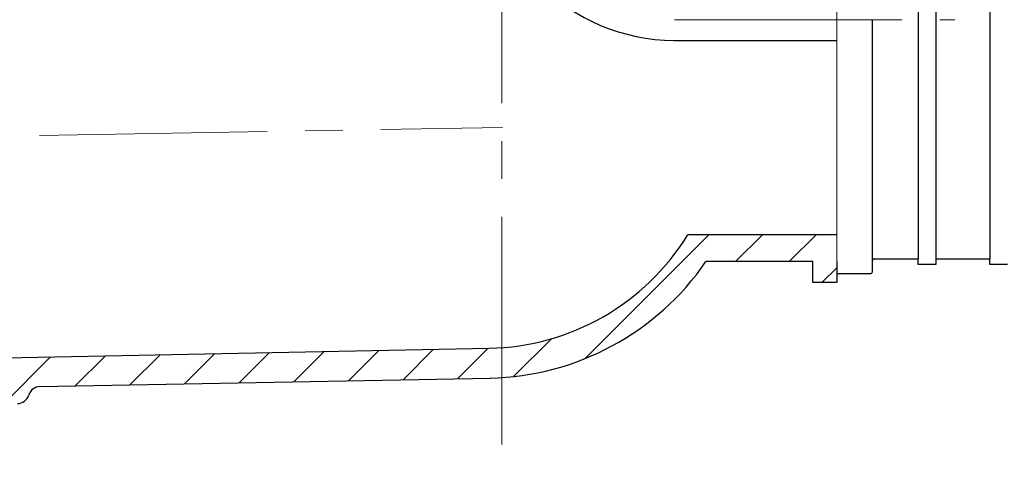
# Model space of a CAD drawing. Units: millimetres. Extents: x 135207 to 153046, y -66765 to -60526.
# Drawn here: x 137298 to 137381, y -65014 to -64975 of the extents above; entities that cross this region are included whole.
import ezdxf

# ---------------------------------------------------------------- set-up
doc = ezdxf.new("R2010")
doc.units = ezdxf.units.MM
doc.linetypes.add('CENTER2', pattern=[28.575, 19.05, -3.175, 3.175, -3.175])
for name, color, linetype, lineweight in [('HATCH', 4, 'Continuous', 5), ('中心线', 1, 'CENTER2', 18), ('标注线', 3, 'Continuous', 9)]:
    doc.layers.add(name, color=color, linetype=linetype, lineweight=lineweight)
doc.styles.get("Standard").update_dxf_attribs({"font": 'arial.ttf'})
doc.dimstyles.new('副本zxm', dxfattribs={"dimscale": 10, "dimtxt": 6, "dimasz": 4, "dimexe": 1.5, "dimexo": 1, "dimgap": 1.5, "dimtad": 1, "dimtoh": 1, "dimdec": 0, "dimdsep": 46, "dimtxsty": 'Standard', "dimcen": 0, "dimclrt": 256, "dimadec": 0, "dimazin": 2, "dimtm": 5, "dimtfac": 1, "dimtdec": 0, "dimtmove": 1, "dimatfit": 0, "dimfxl": 1, "dimtfillclr": 256, "dimtolj": 1, "dimtzin": 0, "dimlwd": -1, "dimlwe": -1, "dimarcsym": 0})

# ---------------------------------------------------------------- blocks, each defined once
blk = doc.blocks.new('*D61')
at = {"color": 0, "transparency": 16777216}
for p, q in [((137563.874, -64501.78), (137563.874, -65330.961)), ((137229.374, -65029.78), (137229.374, -65330.961)), ((137269.374, -65315.961), (137523.874, -65315.961))]:
    blk.add_line(p, q, dxfattribs=at)
for points in [[(137269.374, -65309.294), (137269.374, -65322.628), (137229.374, -65315.961)], [(137523.874, -65309.294), (137523.874, -65322.628), (137563.874, -65315.961)]]:
    blk.add_solid(points, dxfattribs=at)
at = {"layer": 'DEFPOINTS', "color": 0, "transparency": 16777216}
for p in [(137563.874, -64491.78), (137229.374, -65019.78), (137563.874, -65315.961)]:
    blk.add_point(p, dxfattribs=at)
at = {"transparency": 16777216, "insert": (137396.624, -65261.629), "char_height": 60, "attachment_point": 5}
blk.add_mtext('\\A1;(360)', dxfattribs=at)

msp = doc.modelspace()

# ---------------------------------------------------------------- linework, layer by layer
at = {"color": 0}
for p, q in [((137373.72, -64955.421), (137373.72, -64995.421)), ((137375.22, -64955.421), (137375.22, -64995.421)), ((137379.725, -64955.421), (137379.725, -64995.421)), ((137369.909, -64996.521), (137369.909, -64975.421)), ((137353.324, -64977.171), (137366.874, -64977.171)), ((137370.049, -64995.421), (137373.72, -64995.421)), ((137373.72, -64995.921), (137373.72, -64995.421)), ((137375.22, -64995.421), (137379.725, -64995.421)), ((137375.22, -64995.421), (137379.725, -64995.421)), ((137375.22, -64995.421), (137379.725, -64995.421)), ((137375.22, -64995.421), (137375.22, -64995.921)), ((137379.725, -64995.921), (137379.725, -64995.421)), ((137375.22, -64995.921), (137373.72, -64995.921)), ((137381.225, -64995.921), (137379.725, -64995.921)), ((137366.923, -64996.671), (137369.759, -64996.671))]:
    msp.add_line(p, q, dxfattribs=at)
at = {"color": 0, "linetype": 'Continuous'}
for p, q in [((137366.923, -64993.421), (137354.442, -64993.421)), ((137364.923, -64995.671), (137355.959, -64995.671)), ((137364.923, -64997.421), (137364.923, -64995.671)), ((137366.923, -64995.671), (137366.923, -64997.421)), ((137366.923, -64997.421), (137364.923, -64997.421)), ((137297.243, -65003.72), (137337.82, -65002.913)), ((137300.189, -65006.126), (137337.907, -65005.412))]:
    msp.add_line(p, q, dxfattribs=at)
at = {"color": 0}
for centre, radius, start, end in [((137353.495, -64960.788), 16.384, 182.26358, 269.32717), ((137370.059, -64995.571), 0.15, 90, 180), ((137369.759, -64996.521), 0.15, 270, 0)]:
    msp.add_arc(centre, radius, start, end, dxfattribs=at)
at = {"color": 0, "linetype": 'Continuous'}
for centre, radius, start, end in [((137337.423, -64982.917), 20, 271.13915, 328.31845), ((137337.423, -64982.917), 22.5, 271.13915, 325.46967), ((137300.208, -65007.126), 1, 91.08437, 163.24769), ((137298.293, -65006.549), 1, 271, 343.24769)]:
    msp.add_arc(centre, radius, start, end, dxfattribs=at)
at = {"layer": 'HATCH', "color": 0, "linetype": 'Continuous'}
for p, q in [((137345.85, -65003.779), (137356.208, -64993.421)), ((137358.448, -64995.671), (137360.698, -64993.421)), ((137362.938, -64995.671), (137365.188, -64993.421)), ((137365.679, -64997.421), (137366.923, -64996.177)), ((137339.854, -65005.285), (137343.022, -65002.117)), ((137330.609, -65005.55), (137333.153, -65003.006)), ((137335.186, -65005.463), (137337.734, -65002.915)), ((137297.159, -65007.569), (137301.084, -65003.644)), ((137303.148, -65006.07), (137305.666, -65003.553)), ((137307.725, -65005.983), (137310.247, -65003.461)), ((137312.302, -65005.897), (137314.828, -65003.37)), ((137316.879, -65005.81), (137319.409, -65003.279)), ((137321.455, -65005.723), (137323.99, -65003.188)), ((137326.032, -65005.637), (137328.572, -65003.097))]:
    msp.add_line(p, q, dxfattribs=at)
at = {"layer": '中心线', "color": 0, "lineweight": 0}
for p, q in [((137338.874, -65010.977), (137338.874, -64914.76)), ((137353.323, -64975.421), (137376.804, -64975.421)), ((137271.593, -64985.612), (137338.923, -64984.437))]:
    msp.add_line(p, q, dxfattribs=at)
at = {"layer": '标注线', "color": 0}
msp.add_line((137366.923, -64995.671), (137366.923, -64954.421), dxfattribs=at)

# ---------------------------------------------------------------- dimensions: what is measured, and where the dimension line sits
dim = msp.add_linear_dim(base=(137563.874, -65315.961), p1=(137229.374, -65019.78), p2=(137563.874, -64491.78), text='(360)', dimstyle='副本zxm')
dim.commit()
dim.dimension.update_dxf_attribs({"geometry": '*D61', "text_midpoint": (137396.624, -65261.629)})

doc.saveas('drawing.dxf')
